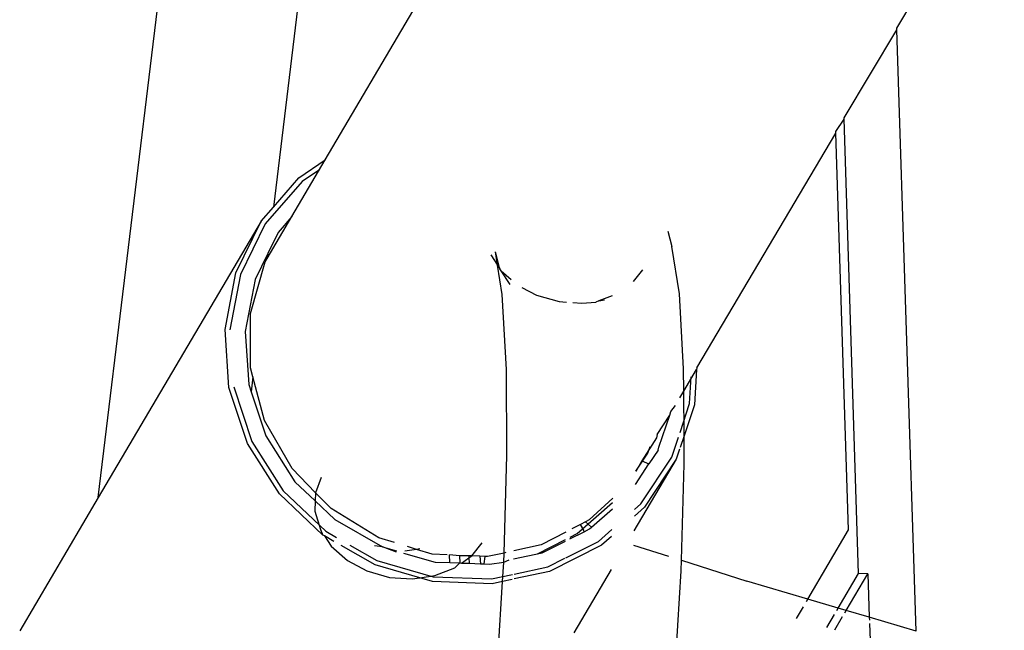
# Model space of a CAD drawing. Units: metres. Extents: x 3.8 to 14.6, y -3.5 to 4.7.
# Drawn here: x 5.3 to 5.4, y 1.1 to 1.2 of the extents above; entities that cross this region are included whole.
import ezdxf

# ---------------------------------------------------------------- set-up
doc = ezdxf.new("R2010")
doc.units = ezdxf.units.M
doc.layers.add('Edges', color=7, linetype='Continuous')

# ---------------------------------------------------------------- blocks, each defined once
blk = doc.blocks.new('marching band pl')
at = {"layer": 'Edges'}
for p, q in [((3.22637, 0.481282), (3.222344, 0.447997)), ((3.215159, 0.436098), (3.220189, 0.477678)), ((3.247913, 0.455323), (3.252323, 0.462775)), ((3.224468, 0.449924), (3.228066, 0.456022)), ((3.24575, 0.451657), (3.247915, 0.455261)), ((3.247915, 0.455261), (3.247913, 0.455323)), ((3.248703, 0.430622), (3.247915, 0.455261)), ((3.245416, 0.451091), (3.245752, 0.451595)), ((3.245752, 0.451595), (3.24575, 0.451657)), ((3.246348, 0.432974), (3.245752, 0.451595)), ((3.239705, 0.441412), (3.245418, 0.451029)), ((3.245418, 0.451029), (3.245416, 0.451091)), ((3.245938, 0.434765), (3.245418, 0.451029)), ((3.223101, 0.447607), (3.224468, 0.449924)), ((3.223384, 0.449192), (3.224468, 0.449924)), ((3.224232, 0.449524), (3.223521, 0.449044)), ((3.222344, 0.447997), (3.223384, 0.449192)), ((3.223521, 0.449044), (3.222006, 0.447304)), ((3.221837, 0.447415), (3.222344, 0.447997)), ((3.222089, 0.445892), (3.223101, 0.447607)), ((3.223101, 0.447607), (3.222536, 0.446958)), ((3.221837, 0.447415), (3.215159, 0.436098)), ((3.220807, 0.4453), (3.221837, 0.447415)), ((3.222006, 0.447304), (3.220998, 0.445233)), ((3.222536, 0.446958), (3.222113, 0.446089)), ((3.238525, 0.44701), (3.23869, 0.44638)), ((3.238997, 0.444434), (3.23869, 0.44638)), ((3.222113, 0.446089), (3.221593, 0.445022)), ((3.222004, 0.445748), (3.222089, 0.445892)), ((3.222113, 0.446089), (3.222089, 0.445892)), ((3.231265, 0.446037), (3.231536, 0.445618)), ((3.231632, 0.445468), (3.231449, 0.446165)), ((3.231536, 0.445618), (3.231449, 0.446165)), ((3.221408, 0.443632), (3.222004, 0.445748)), ((3.231536, 0.445618), (3.231632, 0.445468)), ((3.231726, 0.44441), (3.231536, 0.445618)), ((3.231687, 0.445386), (3.231632, 0.445468)), ((3.220359, 0.442979), (3.220807, 0.4453)), ((3.220998, 0.445233), (3.220559, 0.442959)), ((3.232058, 0.44482), (3.231687, 0.445386)), ((3.231687, 0.445386), (3.232096, 0.445025)), ((3.237486, 0.445425), (3.2371, 0.444944)), ((3.221593, 0.445022), (3.221183, 0.442898)), ((3.232531, 0.444702), (3.233135, 0.444382)), ((3.231899, 0.441343), (3.231726, 0.44441)), ((3.233135, 0.444382), (3.23406, 0.44412)), ((3.236234, 0.444361), (3.235695, 0.444155)), ((3.23917, 0.441367), (3.238997, 0.444434)), ((3.23406, 0.44412), (3.234367, 0.444098)), ((3.234631, 0.44408), (3.234991, 0.444055)), ((3.234991, 0.444055), (3.235564, 0.444105)), ((3.235695, 0.444155), (3.235564, 0.444105)), ((3.235695, 0.444155), (3.235929, 0.444189)), ((3.2214, 0.441414), (3.221408, 0.443632)), ((3.22052, 0.440598), (3.220359, 0.442979)), ((3.221183, 0.442898), (3.221331, 0.44072)), ((3.221501, 0.441034), (3.2214, 0.441414)), ((3.221501, 0.441034), (3.221428, 0.440426)), ((3.221979, 0.439246), (3.221501, 0.441034)), ((3.23192, 0.437817), (3.231899, 0.441343)), ((3.239176, 0.44045), (3.23917, 0.441367)), ((3.239176, 0.44045), (3.2397, 0.441339)), ((3.239415, 0.439941), (3.239482, 0.441035)), ((3.2397, 0.441339), (3.239612, 0.439897)), ((3.239705, 0.441412), (3.2397, 0.441339)), ((3.220717, 0.440628), (3.221461, 0.438384)), ((3.221331, 0.44072), (3.221428, 0.440426)), ((3.221281, 0.438307), (3.22052, 0.440598)), ((3.221428, 0.440426), (3.222027, 0.438623)), ((3.239014, 0.440177), (3.239176, 0.44045)), ((3.239186, 0.438619), (3.239176, 0.44045)), ((3.238649, 0.439623), (3.238833, 0.439869)), ((3.239023, 0.438762), (3.239415, 0.439941)), ((3.239612, 0.439897), (3.239186, 0.438619)), ((3.238087, 0.43867), (3.238599, 0.439472)), ((3.238147, 0.438151), (3.238599, 0.439472)), ((3.238599, 0.439472), (3.238649, 0.439623)), ((3.223107, 0.437276), (3.221979, 0.439246)), ((3.222027, 0.438623), (3.223227, 0.436741)), ((3.238087, 0.43867), (3.238051, 0.438545)), ((3.239186, 0.438619), (3.239026, 0.438139)), ((3.239193, 0.437457), (3.239186, 0.438619)), ((3.222593, 0.43625), (3.221281, 0.438307)), ((3.221461, 0.438384), (3.222747, 0.436369)), ((3.238051, 0.438545), (3.237453, 0.437595)), ((3.238686, 0.437751), (3.238958, 0.438567)), ((3.231802, 0.43382), (3.23192, 0.437817)), ((3.237206, 0.437169), (3.237704, 0.437909)), ((3.237704, 0.437909), (3.237797, 0.438179)), ((3.238119, 0.438032), (3.237747, 0.437471)), ((3.238119, 0.438032), (3.238147, 0.438151)), ((3.239005, 0.438076), (3.238867, 0.437661)), ((3.238867, 0.437661), (3.237134, 0.434724)), ((3.23719, 0.436629), (3.237747, 0.437471)), ((3.237453, 0.437595), (3.237206, 0.43716)), ((3.237414, 0.43583), (3.238686, 0.437751)), ((3.237453, 0.437595), (3.237747, 0.437471)), ((3.238867, 0.437661), (3.237569, 0.4357)), ((3.239076, 0.433521), (3.239193, 0.437457)), ((3.224065, 0.43628), (3.223107, 0.437276)), ((3.223227, 0.436741), (3.224055, 0.435953)), ((3.224305, 0.436918), (3.224065, 0.43628)), ((3.224374, 0.434555), (3.222593, 0.43625)), ((3.222747, 0.436369), (3.224491, 0.434709)), ((3.224065, 0.43628), (3.224055, 0.435953)), ((3.224707, 0.435638), (3.224065, 0.43628)), ((3.215159, 0.436098), (3.211937, 0.430637)), ((3.224055, 0.435953), (3.224043, 0.435538)), ((3.224055, 0.435953), (3.224857, 0.43519)), ((3.234806, 0.434613), (3.236256, 0.435887)), ((3.236261, 0.436072), (3.235297, 0.435175)), ((3.23716, 0.435605), (3.237414, 0.43583)), ((3.224043, 0.435538), (3.224269, 0.434779)), ((3.226669, 0.434443), (3.224707, 0.435638)), ((3.235393, 0.434879), (3.236248, 0.435634)), ((3.237569, 0.4357), (3.237152, 0.435332)), ((3.224857, 0.43519), (3.226814, 0.434069)), ((3.234941, 0.434991), (3.234584, 0.434805)), ((3.235144, 0.435096), (3.234941, 0.434991)), ((3.235071, 0.43475), (3.234941, 0.434991)), ((3.235297, 0.435175), (3.235144, 0.435096)), ((3.235144, 0.435096), (3.235393, 0.434879)), ((3.224269, 0.434779), (3.224374, 0.434555)), ((3.224442, 0.434517), (3.224374, 0.434555)), ((3.224491, 0.434709), (3.224926, 0.434461)), ((3.234335, 0.434676), (3.233326, 0.434153)), ((3.234497, 0.434398), (3.235087, 0.434694)), ((3.234511, 0.434464), (3.234806, 0.434613)), ((3.235087, 0.434694), (3.235071, 0.43475)), ((3.235087, 0.434694), (3.235311, 0.434806)), ((3.235311, 0.434806), (3.235393, 0.434879)), ((3.235681, 0.434298), (3.236223, 0.434777)), ((3.244263, 0.431926), (3.245938, 0.434765)), ((3.224828, 0.434296), (3.224442, 0.434517)), ((3.224442, 0.434517), (3.224715, 0.434104)), ((3.227316, 0.434245), (3.226669, 0.434443)), ((3.230481, 0.433705), (3.230905, 0.434239)), ((3.233326, 0.434153), (3.232201, 0.433907)), ((3.23317, 0.433788), (3.234326, 0.434371)), ((3.233361, 0.433829), (3.234324, 0.434311)), ((3.234332, 0.433622), (3.235681, 0.434298)), ((3.236215, 0.434503), (3.235799, 0.434136)), ((3.224715, 0.434104), (3.22538, 0.433513)), ((3.226513, 0.433331), (3.225127, 0.434124)), ((3.225481, 0.434142), (3.226586, 0.43351)), ((3.226814, 0.434069), (3.226492, 0.434118)), ((3.226814, 0.434069), (3.227387, 0.433905)), ((3.227396, 0.43386), (3.226814, 0.434069)), ((3.227686, 0.433819), (3.228975, 0.433448)), ((3.228219, 0.43397), (3.227734, 0.4339)), ((3.228219, 0.43397), (3.227843, 0.434084)), ((3.228353, 0.433989), (3.228219, 0.43397)), ((3.22886, 0.433773), (3.228219, 0.43397)), ((3.22947, 0.433747), (3.22886, 0.433773)), ((3.231802, 0.43382), (3.231131, 0.433674)), ((3.231791, 0.433449), (3.231802, 0.43382)), ((3.231876, 0.433837), (3.231802, 0.43382)), ((3.232191, 0.433578), (3.233361, 0.433829)), ((3.235799, 0.434136), (3.233668, 0.433068)), ((3.237117, 0.434147), (3.238547, 0.43369)), ((3.22538, 0.433513), (3.226174, 0.433086)), ((3.226586, 0.43351), (3.228899, 0.432845)), ((3.228975, 0.433448), (3.229583, 0.433426)), ((3.229583, 0.433426), (3.229562, 0.433743)), ((3.229973, 0.433707), (3.229562, 0.433743)), ((3.229583, 0.433426), (3.229993, 0.433411)), ((3.229783, 0.433209), (3.229993, 0.433411)), ((3.230354, 0.433708), (3.229973, 0.433707)), ((3.229973, 0.433707), (3.229993, 0.433411)), ((3.229993, 0.433411), (3.230064, 0.433408)), ((3.230064, 0.433408), (3.23036, 0.433619)), ((3.230064, 0.433408), (3.230375, 0.433397)), ((3.230354, 0.433708), (3.23036, 0.433619)), ((3.230481, 0.433705), (3.230354, 0.433708)), ((3.23036, 0.433619), (3.230481, 0.433705)), ((3.23036, 0.433619), (3.230375, 0.433397)), ((3.230375, 0.433397), (3.230832, 0.43338)), ((3.230811, 0.433688), (3.230481, 0.433705)), ((3.230811, 0.433688), (3.230832, 0.43338)), ((3.23101, 0.43368), (3.230811, 0.433688)), ((3.230832, 0.43338), (3.230971, 0.433375)), ((3.23101, 0.43368), (3.230971, 0.433375)), ((3.230971, 0.433375), (3.231204, 0.433367)), ((3.231131, 0.433674), (3.23101, 0.43368)), ((3.231204, 0.433367), (3.231791, 0.433449)), ((3.231742, 0.432655), (3.231791, 0.433449)), ((3.231791, 0.433449), (3.232012, 0.43354)), ((3.233594, 0.433252), (3.234303, 0.433608)), ((3.239064, 0.43309), (3.239076, 0.433521)), ((3.239076, 0.433521), (3.241759, 0.432662)), ((3.226174, 0.433086), (3.227099, 0.432823)), ((3.228345, 0.432804), (3.226513, 0.433331)), ((3.228966, 0.432893), (3.229783, 0.433209)), ((3.231285, 0.432757), (3.232156, 0.432944)), ((3.232215, 0.432957), (3.233594, 0.433252)), ((3.233668, 0.433068), (3.232225, 0.432759)), ((3.236201, 0.433142), (3.234668, 0.430544)), ((3.238794, 0.428662), (3.239064, 0.43309)), ((3.245513, 0.431559), (3.246348, 0.432974)), ((3.24584, 0.431463), (3.246729, 0.43297)), ((3.246729, 0.43297), (3.246348, 0.432974)), ((3.246729, 0.43297), (3.246786, 0.431185)), ((3.227099, 0.432823), (3.228029, 0.432759)), ((3.228029, 0.432759), (3.228345, 0.432804)), ((3.228345, 0.432804), (3.228966, 0.432893)), ((3.228874, 0.432652), (3.228345, 0.432804)), ((3.23131, 0.432563), (3.228874, 0.432652)), ((3.228899, 0.432845), (3.231285, 0.432757)), ((3.231742, 0.432655), (3.23131, 0.432563)), ((3.231547, 0.429456), (3.231742, 0.432655)), ((3.232143, 0.432741), (3.231742, 0.432655)), ((3.244263, 0.431926), (3.241759, 0.432662)), ((3.244206, 0.431829), (3.244263, 0.431926)), ((3.245513, 0.431559), (3.244263, 0.431926)), ((3.243798, 0.431137), (3.244081, 0.431617)), ((3.245455, 0.431461), (3.245513, 0.431559)), ((3.24584, 0.431463), (3.245513, 0.431559)), ((3.245782, 0.431365), (3.24584, 0.431463)), ((3.246786, 0.431185), (3.24584, 0.431463)), ((3.245046, 0.430768), (3.245358, 0.431296)), ((3.245373, 0.430671), (3.245692, 0.431212)), ((3.246786, 0.431185), (3.24679, 0.431068)), ((3.248703, 0.430622), (3.246786, 0.431185)), ((3.246794, 0.430935), (3.246817, 0.430244))]:
    blk.add_line(p, q, dxfattribs=at)

msp = doc.modelspace()

# ---------------------------------------------------------------- block references
msp.add_blockref('marching band pl', (2.124159, 0.696341))

doc.saveas('drawing.dxf')
